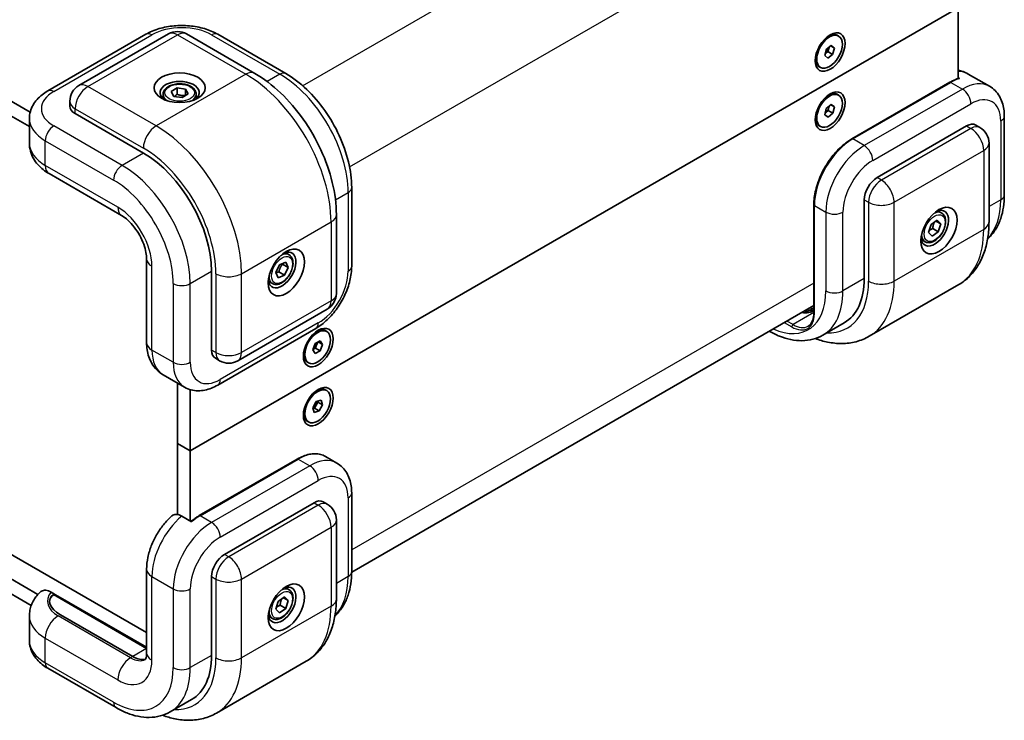
# Model space of a CAD drawing. Units: millimetres. Extents: x 43 to 4766, y 24 to 867.
# Drawn here: x 391 to 555, y 312 to 428 of the extents above; entities that cross this region are included whole.
import ezdxf

# ---------------------------------------------------------------- set-up
doc = ezdxf.new("R2010")
doc.units = ezdxf.units.MM
doc.header["$LTSCALE"] = 3
doc.layers.add('Visible (ISO)', color=7, linetype='Continuous', lineweight=35)
doc.layers.add('Visible Narrow (ISO)', color=7, linetype='Continuous', lineweight=25)

msp = doc.modelspace()

# ---------------------------------------------------------------- linework, layer by layer
at = {"layer": 'Visible (ISO)'}
for p, q in [((393.2046, 412.7678), (261.2051, 488.9778)), ((261.0806, 486.6002), (393.0785, 410.3912)), ((419.7561, 356.6135), (547.0354, 430.0982)), ((547.0354, 430.0982), (419.7561, 356.6135)), ((547.0354, 430.0982), (547.0354, 418.3571)), ((396.1287, 416.3168), (412.3922, 425.7065)), ((401.2856, 417.1828), (416.1348, 425.756)), ((419.1348, 425.756), (430.4485, 419.2241)), ((424.2917, 425.7065), (435.6054, 419.1745)), ((527.2232, 425.405), (526.9686, 425.5519)), ((524.9167, 422.194), (525.2094, 423.2431)), ((525.4591, 422.8197), (525.0558, 422.5133)), ((525.2094, 423.2431), (526.0159, 423.856)), ((525.6054, 423.3443), (525.4591, 422.8197)), ((526.2369, 422.3707), (525.4591, 422.8197)), ((525.6762, 423.5978), (525.6054, 423.3443)), ((526.5296, 423.4198), (525.9115, 423.7767)), ((526.0159, 423.856), (526.5296, 423.4198)), ((526.5296, 423.4198), (526.2369, 422.3707)), ((412.5135, 326.5022), (247.2221, 421.9332)), ((525.4304, 421.7577), (524.9167, 422.194)), ((525.0558, 422.5133), (524.9923, 422.465)), ((526.2369, 422.3707), (525.4304, 421.7577)), ((524.2232, 420.2088), (523.9686, 420.3558)), ((547.0354, 418.4835), (547.2475, 418.361)), ((548.7069, 419.113), (552.2425, 417.0718)), ((416.5794, 416.1945), (417.5552, 416.8086)), ((417.5552, 416.8086), (418.9642, 416.6277)), ((417.5552, 415.7471), (417.5552, 416.8086)), ((418.9642, 416.6277), (419.3973, 415.8327)), ((418.9642, 415.5662), (418.9642, 416.6277)), ((545.6833, 417.7431), (529.4198, 408.3534)), ((399.7856, 414.5848), (399.7856, 413.7683)), ((415.2384, 415.7687), (415.2384, 415.0136)), ((417.0125, 415.3996), (416.5794, 416.1945)), ((418.4215, 415.2187), (417.0125, 415.3996)), ((419.3973, 415.8327), (418.4215, 415.2187)), ((420.7384, 415.7687), (420.7384, 415.0136)), ((527.2232, 415.607), (526.9686, 415.754)), ((524.9243, 412.3526), (525.1774, 413.3951)), ((525.4911, 413.0718), (525.0916, 412.7436)), ((525.1774, 413.3951), (525.9763, 414.0514)), ((525.6176, 413.593), (525.4911, 413.0718)), ((526.2689, 412.6227), (525.4911, 413.0718)), ((525.6673, 413.7976), (525.6176, 413.593)), ((526.522, 413.6652), (525.9254, 414.0096)), ((525.9763, 414.0514), (526.522, 413.6652)), ((526.522, 413.6652), (526.2689, 412.6227)), ((393.0785, 411.727), (393.0785, 407.6445)), ((411.978, 406.0115), (400.6643, 412.5435)), ((525.47, 411.9664), (524.9243, 412.3526)), ((525.0916, 412.7436), (525.0012, 412.6693)), ((526.2689, 412.6227), (525.47, 411.9664)), ((554.6922, 412.1353), (554.6922, 399.0713)), ((394.4895, 332.8259), (261.0806, 409.8495)), ((524.2232, 410.4108), (523.9686, 410.5578)), ((533.6003, 401.9291), (548.4496, 410.5023)), ((549.9496, 410.6509), (550.6567, 410.2426)), ((261.2051, 407.3282), (393.3916, 331.0102)), ((552.1567, 407.6445), (552.1567, 394.5806)), ((396.3358, 402.597), (408.3566, 395.6568)), ((446.5049, 400.2961), (446.5049, 387.2321)), ((523.118, 397.4383), (523.118, 379.4754)), ((531.479, 385.1909), (531.479, 398.2548)), ((443.9693, 395.8053), (443.9693, 382.7414)), ((544.3091, 396.064), (543.6552, 396.4415)), ((542.1304, 392.8603), (542.5535, 394.1771)), ((542.5535, 394.1771), (543.5694, 394.8767)), ((542.8198, 393.4736), (543.739, 392.9429)), ((544.1622, 394.2596), (543.3523, 394.7272)), ((543.5694, 394.8767), (544.1622, 394.2596)), ((544.1622, 394.2596), (543.739, 392.9429)), ((542.7231, 392.2432), (542.1304, 392.8603)), ((543.739, 392.9429), (542.7231, 392.2432)), ((541.5591, 391.3009), (540.9052, 391.6784)), ((436.1218, 389.1238), (435.4679, 389.5013)), ((412.5135, 388.4569), (412.5135, 374.5764)), ((433.9463, 386.1824), (434.5631, 387.4774)), ((434.5631, 387.4774), (435.5757, 387.9148)), ((435.9716, 387.0571), (435.0523, 387.5879)), ((435.9716, 387.0571), (435.3548, 385.7621)), ((435.5757, 387.9148), (435.9716, 387.0571)), ((423.2917, 373.3517), (423.2917, 386.4156)), ((434.3422, 385.3247), (433.9463, 386.1824)), ((435.3548, 385.7621), (434.3422, 385.3247)), ((434.4356, 386.2928), (435.3548, 385.7621)), ((433.3718, 384.3607), (432.7179, 384.7382)), ((547.1359, 384.2003), (532.2866, 375.6271)), ((446.5044, 336.493), (523.118, 380.7259)), ((523.118, 380.3422), (522.6588, 380.077)), ((427.6201, 371.5701), (442.4693, 380.1433)), ((522.156, 379.5508), (521.7915, 379.7613)), ((522.4597, 379.9878), (522.6588, 379.8729)), ((522.6588, 380.077), (522.6588, 379.6713)), ((522.6588, 380.077), (523.0548, 379.8484)), ((528.1653, 377.8664), (524.6298, 375.8252)), ((424.2917, 367.5371), (440.5551, 376.9269)), ((442.3703, 376.4152), (442.1158, 376.5621)), ((440.0539, 373.3569), (440.4705, 374.4083)), ((440.4705, 374.4083), (441.2869, 374.8685)), ((440.7007, 374.2007), (440.4924, 373.675)), ((440.8728, 374.635), (440.7007, 374.2007)), ((441.6868, 374.2773), (440.9711, 374.6905)), ((441.6868, 374.2773), (441.2702, 373.2259)), ((441.2869, 374.8685), (441.6868, 374.2773)), ((440.4537, 372.7657), (440.0539, 373.3569)), ((440.4924, 373.675), (440.0901, 373.4482)), ((441.2702, 373.2259), (440.4537, 372.7657)), ((441.2702, 373.2259), (440.4924, 373.675)), ((423.913, 371.9783), (424.6201, 371.5701)), ((439.3703, 371.219), (439.1158, 371.366)), ((415.2561, 369.2317), (418.7917, 367.1904)), ((417.6348, 367.8584), (417.6348, 357.8382)), ((419.7561, 356.6135), (419.7561, 366.7793)), ((442.3703, 366.6172), (442.1158, 366.7642)), ((440.0771, 363.7843), (440.6411, 364.7917)), ((440.6038, 364.1993), (440.3218, 363.6957)), ((440.8858, 364.703), (440.6038, 364.1993)), ((440.6411, 364.7917), (441.4344, 365.0265)), ((440.8419, 364.8511), (440.8858, 364.703)), ((441.6636, 364.2539), (440.8858, 364.703)), ((441.6636, 364.2539), (441.0996, 363.2466)), ((441.4344, 365.0265), (441.6636, 364.2539)), ((440.3063, 363.0118), (440.0771, 363.7843)), ((440.3218, 363.6957), (440.121, 363.6362)), ((441.0996, 363.2466), (440.3063, 363.0118)), ((441.0996, 363.2466), (440.3218, 363.6957)), ((439.3703, 361.421), (439.1158, 361.568)), ((417.6348, 357.8382), (419.7561, 356.6135)), ((417.6348, 357.8382), (417.6348, 346.0798)), ((419.7561, 356.6135), (417.6348, 357.8382)), ((419.7561, 344.9988), (419.7561, 356.6135)), ((437.4959, 355.2811), (421.2325, 345.8914)), ((442.1459, 355.712), (444.0551, 354.6098)), ((446.5049, 349.6733), (446.5049, 336.6093)), ((425.413, 339.4671), (440.2622, 348.0403)), ((441.7622, 348.1889), (442.4693, 347.7806)), ((419.9683, 344.8763), (418.3419, 345.8153)), ((443.9693, 345.1825), (443.9693, 332.1186)), ((412.5135, 337.0176), (412.5135, 323.1371)), ((423.2917, 322.7289), (423.2917, 335.7928)), ((396.6643, 333.2033), (397.2206, 332.8821)), ((436.1218, 333.602), (435.4679, 333.9796)), ((397.2206, 332.8821), (397.2501, 332.8309)), ((397.4327, 332.7654), (412.5135, 324.0585)), ((433.9467, 330.3628), (434.3398, 331.6774)), ((434.3398, 331.6774), (435.352, 332.4125)), ((435.9712, 331.8331), (435.1818, 332.2889)), ((435.352, 332.4125), (435.9712, 331.8331)), ((435.9712, 331.8331), (435.5781, 330.5186)), ((434.5659, 329.7834), (433.9467, 330.3628)), ((435.5781, 330.5186), (434.5659, 329.7834)), ((434.6589, 331.0493), (435.5781, 330.5186)), ((393.0785, 329.2609), (393.0785, 325.1784)), ((410.2102, 322.5248), (398.2457, 329.4325)), ((410.2102, 322.5248), (398.2457, 329.4325)), ((433.3718, 328.8389), (432.7179, 329.2164)), ((424.0993, 313.1651), (438.9485, 321.7383)), ((396.1287, 320.5886), (407.4424, 314.0566)), ((416.4424, 313.3632), (419.978, 315.4045))]:
    msp.add_line(p, q, dxfattribs=at)
for centre, start, end in [((417.6348, 423.158), 60, 120), ((402.7856, 414.5848), 120, 180), ((549.1567, 407.6445), 0, 60), ((440.9693, 382.7414), 300, 0), ((426.1201, 374.1682), 240, 300), ((440.9693, 345.1825), 0, 60)]:
    msp.add_arc(centre, 3, start, end, dxfattribs=at)
for centre, major_axis in [((525.8222, 422.7497), (-1.75, -3.0311)), ((525.7232, 422.8069), (1.5, 2.5981)), ((417.9884, 416.8301), (-4.25, 0)), ((525.8222, 412.9518), (1.75, 3.0311)), ((525.7232, 413.0089), (1.5, 2.5981)), ((543.8534, 393.1517), (2.125, 3.6806)), ((435.666, 386.2115), (-2.125, -3.6806)), ((440.9693, 373.7599), (-1.75, -3.0311)), ((440.8703, 373.8171), (1.5, 2.5981)), ((440.9693, 363.962), (1.75, 3.0311)), ((440.8703, 364.0191), (1.5, 2.5981)), ((435.666, 330.6897), (2.125, 3.6806))]:
    msp.add_ellipse(centre, major_axis=major_axis, ratio=0.57735027, dxfattribs=at)
for centre, major_axis, ratio, start_param, end_param in [((525.4686, 422.9538), (1.5, 2.5981), 0.57735027, 0, 0.70519354), ((524.9453, 423.256), (0.5, 0.866), 0.57735027, 4.0838817, 5.13107925), ((524.9453, 423.256), (0.5, 0.866), 0.57735027, 5.13107925, 5.39335129), ((525.4686, 422.9538), (-1.5, -2.5981), 0.57735027, 5.57799177, 6.28318531), ((524.9453, 423.256), (0.5, 0.866), 0.57735027, 3.99511997, 4.0838817), ((417.9884, 416.0136), (-3.25, 0), 0.57735027, 2.50018849, 6.92458947), ((525.4686, 413.1559), (1.5, 2.5981), 0.57735027, 0, 0.70519354), ((402.7856, 413.7683), (-3, 0), 0.57735027, 0, 0.78539816), ((524.9453, 413.458), (0.5, 0.866), 0.57735027, 4.13540142, 5.18259897), ((524.9453, 413.458), (0.5, 0.866), 0.57735027, 5.18259897, 5.39752668), ((525.4686, 413.1559), (-1.5, -2.5981), 0.57735027, 5.57799177, 6.28318531), ((524.9453, 413.458), (0.5, 0.866), 0.57735027, 4.00896896, 4.13540142), ((548.4496, 408.0528), (1.5, 2.5981), 0.57735027, 0, 0.78539816), ((411.978, 392.9476), (-8, 13.8564), 0.57735027, 3.92699082, 5.49778714), ((533.6003, 399.4796), (-1.5, -2.5981), 0.57735027, 3.92699082, 5.49778714), ((543.1463, 393.56), (1.625, 2.8146), 0.57735027, 2.50018849, 6.92458947), ((434.9589, 386.6198), (1.625, 2.8146), 0.57735027, 2.50018849, 6.92458947), ((520.1653, 391.7229), (8, -13.8564), 0.57735027, 0, 0.78539816), ((520.4753, 381.3863), (3.0895, -0.1139), 0.5689736, 5.1733192, 5.4497903), ((514.4794, 403.7986), (14.8933, -64.7353), 0.02822861, 1.17985766, 1.18388279), ((520.5922, 380.9495), (-4.1466, 4.1549), 0.12498897, 4.33752928, 4.36163696), ((440.6158, 373.9641), (1.5, 2.5981), 0.57735027, 0, 0.70519354), ((440.0925, 374.2662), (0.5, 0.866), 0.57735027, 3.9235801, 4.96233265), ((440.0925, 374.2662), (0.5, 0.866), 0.57735027, 4.96233265, 5.39894004), ((425.413, 374.5764), (-1.5, -2.5981), 0.57735027, 5.49778714, 6.28318531), ((440.6158, 373.9641), (-1.5, -2.5981), 0.57735027, 5.57799177, 6.28318531), ((440.6158, 364.1661), (1.5, 2.5981), 0.57735027, 0, 0.70519354), ((440.0925, 364.4682), (0.5, 0.866), 0.57735027, 3.95571582, 4.7351708), ((440.0925, 364.4682), (0.5, 0.866), 0.57735027, 4.7351708, 5.45165838), ((440.6158, 364.1661), (-1.5, -2.5981), 0.57735027, 5.57799177, 6.28318531), ((440.2622, 345.5908), (1.5, 2.5981), 0.57735027, 0, 0.78539816), ((425.413, 337.0176), (-1.5, -2.5981), 0.57735027, 3.92699082, 5.49778714), ((434.9589, 331.098), (1.625, 2.8146), 0.57735027, 2.50018849, 6.92458947), ((400.7206, 330.8613), (4.246, -1.1377), 0.51763809, 2.72110835, 4.23473067), ((400.7206, 330.8613), (-4.246, 1.1377), 0.51763809, 5.805527, 7.37632332), ((397.4327, 332.188), (-0.3536, 0.6124), 0.57735027, 5.49778714, 5.87166846), ((410.2102, 326.6073), (2.5, -4.3301), 0.57735027, 5.49778714, 6.14754918), ((410.2102, 326.6073), (2.5, -4.3301), 0.57735027, 5.49778714, 6.14754918), ((411.978, 329.2609), (8, -13.8564), 0.57735027, 0, 0.78539816)]:
    msp.add_ellipse(centre, major_axis=major_axis, ratio=ratio, start_param=start_param, end_param=end_param, dxfattribs=at)
for points, knots in [([(412.3922, 425.7065), (413.0676, 426.0965), (413.8119, 426.4047), (415.3872, 426.8681), (416.2183, 427.0227), (417.9112, 427.1775), (418.7727, 427.1775), (420.4655, 427.0227), (421.2967, 426.8681), (422.8719, 426.4047), (423.6163, 426.0965), (424.2917, 425.7065)], [3.14159265, 3.14159265, 3.14159265, 3.14159265, 3.45575192, 3.45575192, 3.76991118, 3.76991118, 4.08407045, 4.08407045, 4.39822972, 4.39822972, 4.71238898, 4.71238898, 4.71238898, 4.71238898]), ([(548.7069, 419.113), (548.4342, 419.2705), (548.1464, 419.4019), (547.5834, 419.5985), (547.3094, 419.6688), (547.0354, 419.7165)], [2.35619449, 2.35619449, 2.35619449, 2.35619449, 2.465302015, 2.465302015, 2.564704172, 2.564704172, 2.564704172, 2.564704172]), ([(443.9693, 395.8053), (443.9693, 397.531), (443.7353, 399.3287), (442.8583, 402.9515), (442.2146, 404.7761), (440.5803, 408.3173), (439.5896, 410.0331), (437.3401, 413.219), (436.0818, 414.6888), (433.3828, 417.2597), (431.943, 418.3613), (430.4485, 419.2241)], [1.57079633, 1.57079633, 1.57079633, 1.57079633, 1.88495559, 1.88495559, 2.19911486, 2.19911486, 2.51327412, 2.51327412, 2.82743339, 2.82743339, 3.14159265, 3.14159265, 3.14159265, 3.14159265]), ([(446.5049, 400.2961), (446.5049, 401.6745), (446.3175, 403.119), (445.6109, 406.0384), (445.091, 407.5128), (443.7693, 410.3765), (442.9675, 411.7652), (441.1484, 414.3417), (440.1314, 415.5292), (437.9565, 417.6008), (436.7991, 418.4853), (435.6054, 419.1745)], [4.71238898, 4.71238898, 4.71238898, 4.71238898, 5.02654825, 5.02654825, 5.34070751, 5.34070751, 5.65486678, 5.65486678, 5.96902604, 5.96902604, 6.28318531, 6.28318531, 6.28318531, 6.28318531]), ([(547.1201, 418.3842), (547.0251, 418.3546), (546.9299, 418.3222), (546.7389, 418.2522), (546.6432, 418.2145), (546.4515, 418.134), (546.3555, 418.0911), (546.1634, 418.0003), (546.0674, 417.9524), (545.8752, 417.8515), (545.7792, 417.7985), (545.6833, 417.7431)], [2.915966848, 2.915966848, 2.915966848, 2.915966848, 2.961092009, 2.961092009, 3.00621717, 3.00621717, 3.051342331, 3.051342331, 3.096467492, 3.096467492, 3.141592654, 3.141592654, 3.141592654, 3.141592654]), ([(547.1202, 418.384), (547.1349, 418.3884), (547.1514, 418.3901), (547.191, 418.3865), (547.2215, 418.376), (547.2475, 418.361)], [0.1619340124, 0.1619340124, 0.1619340124, 0.1619340124, 0.1691558737, 0.1691558737, 0.1801714031, 0.1801714031, 0.1801714031, 0.1801714031]), ([(393.0785, 411.727), (393.0785, 412.12), (393.1328, 412.5126), (393.339, 413.2641), (393.4902, 413.6228), (393.8661, 414.2908), (394.0905, 414.6003), (394.5933, 415.17), (394.8717, 415.4304), (395.4705, 415.9063), (395.791, 416.1218), (396.1287, 416.3168)], [2.35619449, 2.35619449, 2.35619449, 2.35619449, 2.513274123, 2.513274123, 2.670353756, 2.670353756, 2.827433388, 2.827433388, 2.984513021, 2.984513021, 3.141592654, 3.141592654, 3.141592654, 3.141592654]), ([(415.2384, 415.7687), (415.2384, 415.94), (415.2788, 416.1107), (415.434, 416.4398), (415.554, 416.5962), (415.8703, 416.8905), (416.075, 417.0239), (416.5435, 417.2459), (416.8092, 417.3328), (417.3685, 417.4502), (417.6618, 417.481), (418.2483, 417.4852), (418.5413, 417.4589), (419.1014, 417.3509), (419.3683, 417.2692), (419.8516, 417.0535), (420.0676, 416.9193), (420.4183, 416.6063), (420.5555, 416.4278), (420.7043, 416.0835), (420.7384, 415.9263), (420.7384, 415.7687)], [2.39917705, 2.39917705, 2.39917705, 2.39917705, 2.66497142, 2.66497142, 2.95459592, 2.95459592, 3.28269084, 3.28269084, 3.62140171, 3.62140171, 3.95753489, 3.95753489, 4.2920943, 4.2920943, 4.62800974, 4.62800974, 4.966662, 4.966662, 5.29626164, 5.29626164, 5.5407697, 5.5407697, 5.5407697, 5.5407697]), ([(552.2425, 417.0718), (552.5828, 416.8753), (552.8956, 416.6319), (553.4434, 416.0776), (553.6784, 415.7673), (554.0689, 415.1078), (554.2248, 414.7587), (554.4668, 414.0384), (554.5531, 413.6671), (554.6658, 412.9106), (554.6922, 412.5252), (554.6922, 412.1353)], [3.926990817, 3.926990817, 3.926990817, 3.926990817, 4.08407045, 4.08407045, 4.241150082, 4.241150082, 4.398229715, 4.398229715, 4.555309348, 4.555309348, 4.71238898, 4.71238898, 4.71238898, 4.71238898]), ([(529.4198, 408.3534), (528.752, 407.9679), (528.0898, 407.4637), (526.834, 406.2675), (526.2406, 405.5755), (525.177, 404.0691), (524.7069, 403.2549), (523.9341, 401.5805), (523.6315, 400.7207), (523.2235, 399.035), (523.118, 398.2094), (523.118, 397.4383)], [3.14159265, 3.14159265, 3.14159265, 3.14159265, 3.45575192, 3.45575192, 3.76991118, 3.76991118, 4.08407045, 4.08407045, 4.39822972, 4.39822972, 4.71238898, 4.71238898, 4.71238898, 4.71238898]), ([(393.0785, 407.6445), (393.0785, 407.1911), (393.1415, 406.7382), (393.377, 405.8797), (393.5486, 405.4743), (393.9668, 404.7312), (394.213, 404.3928), (394.7532, 403.7807), (395.0473, 403.5065), (395.6686, 403.0128), (395.9959, 402.7932), (396.3358, 402.597)], [3.926990817, 3.926990817, 3.926990817, 3.926990817, 4.08407045, 4.08407045, 4.241150082, 4.241150082, 4.398229715, 4.398229715, 4.555309348, 4.555309348, 4.71238898, 4.71238898, 4.71238898, 4.71238898]), ([(551.9288, 391.7563), (552.03, 391.8473), (552.1284, 391.9413), (552.6504, 392.4695), (553.0213, 392.9573), (553.6471, 394.0142), (553.9025, 394.5832), (554.3046, 395.7802), (554.4516, 396.4084), (554.6454, 397.7093), (554.6922, 398.3821), (554.6922, 399.0713)], [0.907196738, 0.907196738, 0.907196738, 0.907196738, 0.942477796, 0.942477796, 1.099557429, 1.099557429, 1.256637061, 1.256637061, 1.413716694, 1.413716694, 1.570796327, 1.570796327, 1.570796327, 1.570796327]), ([(412.5135, 388.4569), (412.5135, 388.7673), (412.4806, 389.1327), (412.3278, 389.9524), (412.2028, 390.4106), (411.8549, 391.3676), (411.6278, 391.8673), (411.0912, 392.8399), (410.7801, 393.3121), (410.1184, 394.1631), (409.7681, 394.5428), (409.089, 395.1646), (408.76, 395.4114), (408.427, 395.6155), (408.3915, 395.6366), (408.3566, 395.6568)], [4.71238898, 4.71238898, 4.71238898, 4.71238898, 4.94914167, 4.94914167, 5.20069231, 5.20069231, 5.46419708, 5.46419708, 5.73273114, 5.73273114, 5.99814254, 5.99814254, 6.2524614, 6.2524614, 6.28318531, 6.28318531, 6.28318531, 6.28318531]), ([(544.3091, 396.064), (544.4575, 395.9783), (544.5851, 395.858), (544.7926, 395.559), (544.868, 395.3769), (544.9647, 394.9558), (544.9779, 394.7118), (544.9359, 394.1951), (544.8783, 393.9215), (544.7003, 393.3785), (544.5803, 393.1091), (544.2907, 392.5991), (544.1214, 392.3585), (543.7479, 391.9274), (543.5436, 391.7371), (543.1152, 391.4265), (542.891, 391.3064), (542.4445, 391.1592), (542.2214, 391.1297), (541.8488, 391.173), (541.6957, 391.2221), (541.5591, 391.3009)], [0.88151215, 0.88151215, 0.88151215, 0.88151215, 1.14730652, 1.14730652, 1.43693103, 1.43693103, 1.76502594, 1.76502594, 2.10373681, 2.10373681, 2.43987, 2.43987, 2.7744294, 2.7744294, 3.11034485, 3.11034485, 3.4489971, 3.4489971, 3.77859674, 3.77859674, 4.02310481, 4.02310481, 4.02310481, 4.02310481]), ([(547.1359, 384.2003), (547.8165, 384.5933), (548.4425, 385.0798), (549.5471, 386.1975), (550.0258, 386.8278), (550.83, 388.1861), (551.1563, 388.914), (551.668, 390.4371), (551.8538, 391.2325), (552.0981, 392.8728), (552.1567, 393.7178), (552.1567, 394.5806)], [3.926990817, 3.926990817, 3.926990817, 3.926990817, 4.08407045, 4.08407045, 4.241150082, 4.241150082, 4.398229715, 4.398229715, 4.555309348, 4.555309348, 4.71238898, 4.71238898, 4.71238898, 4.71238898]), ([(436.1218, 389.1238), (436.2702, 389.0381), (436.3978, 388.9178), (436.6052, 388.6188), (436.6806, 388.4367), (436.7774, 388.0156), (436.7906, 387.7716), (436.7486, 387.2549), (436.691, 386.9813), (436.5129, 386.4383), (436.3929, 386.1689), (436.1034, 385.6589), (435.9341, 385.4183), (435.5606, 384.9872), (435.3563, 384.7969), (434.9279, 384.4862), (434.7037, 384.3662), (434.2572, 384.219), (434.0341, 384.1895), (433.6615, 384.2328), (433.5083, 384.2818), (433.3718, 384.3607)], [0.66013017, 0.66013017, 0.66013017, 0.66013017, 0.92592454, 0.92592454, 1.21554905, 1.21554905, 1.54364396, 1.54364396, 1.88235483, 1.88235483, 2.21848802, 2.21848802, 2.55304742, 2.55304742, 2.88896287, 2.88896287, 3.22761512, 3.22761512, 3.55721476, 3.55721476, 3.80172282, 3.80172282, 3.80172282, 3.80172282]), ([(446.5049, 387.2321), (446.5049, 386.4522), (446.3996, 385.6535), (446.0133, 384.0576), (445.7317, 383.2605), (445.0193, 381.717), (444.5885, 380.971), (443.6081, 379.5823), (443.0586, 378.9398), (441.8696, 377.8073), (441.2305, 377.3168), (440.5551, 376.9269)], [1.57079633, 1.57079633, 1.57079633, 1.57079633, 1.88495559, 1.88495559, 2.19911486, 2.19911486, 2.51327412, 2.51327412, 2.82743339, 2.82743339, 3.14159265, 3.14159265, 3.14159265, 3.14159265]), ([(523.0548, 379.8484), (522.8785, 379.7466), (522.6557, 379.6585), (522.1692, 379.5423), (521.9054, 379.5143), (521.4763, 379.5154), (521.2872, 379.5315), (521.1027, 379.5626)], [0, 0, 0, 0, 0.074796414, 0.074796414, 0.149592827, 0.149592827, 0.204776548, 0.204776548, 0.204776548, 0.204776548]), ([(522.1703, 377.309), (522.2855, 377.3755), (522.3918, 377.4576), (522.586, 377.6542), (522.6739, 377.7687), (522.8288, 378.0303), (522.8957, 378.1774), (523.0047, 378.5018), (523.0468, 378.6791), (523.1035, 379.0594), (523.118, 379.2624), (523.118, 379.4754)], [0.785398163, 0.785398163, 0.785398163, 0.785398163, 0.942477796, 0.942477796, 1.099557429, 1.099557429, 1.256637061, 1.256637061, 1.413716694, 1.413716694, 1.570796327, 1.570796327, 1.570796327, 1.570796327]), ([(524.6298, 375.8252), (524.1062, 375.5229), (523.5413, 375.2929), (522.3681, 374.986), (521.7602, 374.9087), (520.5319, 374.8952), (519.9114, 374.9585), (518.6737, 375.2087), (518.0562, 375.3955), (516.8672, 375.8645), (516.2949, 376.1408), (515.7307, 376.4608)], [5.497787144, 5.497787144, 5.497787144, 5.497787144, 5.654866776, 5.654866776, 5.811946409, 5.811946409, 5.969026042, 5.969026042, 6.126105675, 6.126105675, 6.27433716, 6.27433716, 6.27433716, 6.27433716]), ([(532.2866, 375.6271), (531.6059, 375.2341), (530.8716, 374.9352), (529.3514, 374.5375), (528.5662, 374.4381), (526.9877, 374.4207), (526.1942, 374.5022), (524.7145, 374.8013), (524.0267, 375.0013), (523.3465, 375.2543)], [2.35619449, 2.35619449, 2.35619449, 2.35619449, 2.513274123, 2.513274123, 2.670353756, 2.670353756, 2.827433388, 2.827433388, 2.965522228, 2.965522228, 2.965522228, 2.965522228]), ([(412.5135, 374.5764), (412.5135, 374.1839), (412.54, 373.7906), (412.6569, 373.0058), (412.7474, 372.614), (413.0074, 371.8401), (413.1773, 371.4577), (413.6117, 370.7239), (413.877, 370.3726), (414.5028, 369.7394), (414.8634, 369.4584), (415.2561, 369.2317)], [1.570796327, 1.570796327, 1.570796327, 1.570796327, 1.727875959, 1.727875959, 1.884955592, 1.884955592, 2.042035225, 2.042035225, 2.199114858, 2.199114858, 2.35619449, 2.35619449, 2.35619449, 2.35619449]), ([(424.2917, 367.5371), (423.954, 367.3422), (423.607, 367.1724), (422.8955, 366.8917), (422.5308, 366.7808), (421.7861, 366.6302), (421.4057, 366.5907), (420.6393, 366.5991), (420.2531, 366.6475), (419.4992, 366.8447), (419.132, 366.994), (418.7917, 367.1904)], [3.141592654, 3.141592654, 3.141592654, 3.141592654, 3.298672286, 3.298672286, 3.455751919, 3.455751919, 3.612831552, 3.612831552, 3.769911184, 3.769911184, 3.926990817, 3.926990817, 3.926990817, 3.926990817]), ([(442.1459, 355.712), (441.8946, 355.8571), (441.6235, 355.9679), (441.0521, 356.1173), (440.752, 356.1561), (440.1323, 356.163), (439.8127, 356.131), (439.1623, 355.9995), (438.8313, 355.9), (438.1651, 355.6372), (437.8298, 355.4739), (437.4959, 355.2811)], [2.35619449, 2.35619449, 2.35619449, 2.35619449, 2.513274123, 2.513274123, 2.670353756, 2.670353756, 2.827433388, 2.827433388, 2.984513021, 2.984513021, 3.141592654, 3.141592654, 3.141592654, 3.141592654]), ([(444.0551, 354.6098), (444.3955, 354.4133), (444.7083, 354.1699), (445.256, 353.6156), (445.4911, 353.3053), (445.8816, 352.6458), (446.0375, 352.2967), (446.2795, 351.5764), (446.3658, 351.2051), (446.4785, 350.4486), (446.5049, 350.0632), (446.5049, 349.6733)], [3.926990817, 3.926990817, 3.926990817, 3.926990817, 4.08407045, 4.08407045, 4.241150082, 4.241150082, 4.398229715, 4.398229715, 4.555309348, 4.555309348, 4.71238898, 4.71238898, 4.71238898, 4.71238898]), ([(418.3419, 345.8153), (418.0829, 345.9648), (417.7783, 346.0696), (417.2976, 346.1142), (417.0374, 346.06), (416.8016, 345.9195), (416.7508, 345.8813), (416.7023, 345.8373)], [0, 0, 0, 0, 0.109873198, 0.109873198, 0.221177723, 0.221177723, 0.252460694, 0.252460694, 0.252460694, 0.252460694]), ([(416.701, 345.8392), (416.2038, 345.402), (415.7424, 344.9159), (414.8963, 343.8695), (414.5118, 343.3091), (413.8317, 342.1365), (413.536, 341.5244), (413.0472, 340.2701), (412.8541, 339.628), (412.5874, 338.3303), (412.5135, 337.6748), (412.5135, 337.0176)], [3.39750078, 3.39750078, 3.39750078, 3.39750078, 3.66047842, 3.66047842, 3.92345606, 3.92345606, 4.1864337, 4.1864337, 4.44941134, 4.44941134, 4.71238898, 4.71238898, 4.71238898, 4.71238898]), ([(421.2325, 345.8914), (421.136, 345.8357), (421.0397, 345.7776), (420.8475, 345.6565), (420.7515, 345.5936), (420.5603, 345.4631), (420.4649, 345.3955), (420.275, 345.2558), (420.1804, 345.1837), (420.0136, 345.0521), (419.9413, 344.9934), (419.8692, 344.9335)], [3.141592654, 3.141592654, 3.141592654, 3.141592654, 3.18696447, 3.18696447, 3.232336286, 3.232336286, 3.277708101, 3.277708101, 3.323079917, 3.323079917, 3.358092465, 3.358092465, 3.358092465, 3.358092465]), ([(443.7415, 329.2943), (443.8426, 329.3853), (443.9411, 329.4793), (444.463, 330.0075), (444.8339, 330.4953), (445.4598, 331.5522), (445.7151, 332.1213), (446.1173, 333.3183), (446.2643, 333.9464), (446.4581, 335.2473), (446.5049, 335.9201), (446.5049, 336.6093)], [5.619585718, 5.619585718, 5.619585718, 5.619585718, 5.654866776, 5.654866776, 5.811946409, 5.811946409, 5.969026042, 5.969026042, 6.126105675, 6.126105675, 6.283185307, 6.283185307, 6.283185307, 6.283185307]), ([(393.0785, 329.2609), (393.0785, 329.5758), (393.1086, 329.8907), (393.2249, 330.5039), (393.311, 330.8021), (393.5294, 331.3707), (393.6615, 331.6411), (393.9606, 332.1497), (394.1275, 332.388), (394.487, 332.8329), (394.6795, 333.0397), (394.8818, 333.232)], [2.35619449, 2.35619449, 2.35619449, 2.35619449, 2.465302015, 2.465302015, 2.574409541, 2.574409541, 2.683517066, 2.683517066, 2.792624591, 2.792624591, 2.901732116, 2.901732116, 2.901732116, 2.901732116]), ([(396.6643, 333.2033), (396.3849, 333.3645), (396.0556, 333.4826), (395.5481, 333.5377), (395.2781, 333.4904), (395.0165, 333.3441), (394.9476, 333.2915), (394.8835, 333.2295)], [-0.453592037, -0.453592037, -0.453592037, -0.453592037, -0.33509012, -0.33509012, -0.221177723, -0.221177723, -0.179324422, -0.179324422, -0.179324422, -0.179324422]), ([(436.1218, 333.602), (436.2702, 333.5163), (436.3978, 333.396), (436.6052, 333.097), (436.6806, 332.9149), (436.7774, 332.4938), (436.7906, 332.2498), (436.7486, 331.7331), (436.691, 331.4596), (436.5129, 330.9165), (436.3929, 330.6471), (436.1034, 330.1371), (435.9341, 329.8965), (435.5606, 329.4654), (435.3563, 329.2751), (434.9279, 328.9645), (434.7037, 328.8444), (434.2572, 328.6973), (434.0341, 328.6677), (433.6615, 328.711), (433.5083, 328.7601), (433.3718, 328.8389)], [0.91366117, 0.91366117, 0.91366117, 0.91366117, 1.17945554, 1.17945554, 1.46908005, 1.46908005, 1.79717496, 1.79717496, 2.13588583, 2.13588583, 2.47201902, 2.47201902, 2.80657842, 2.80657842, 3.14249386, 3.14249386, 3.48114612, 3.48114612, 3.81074576, 3.81074576, 4.05525382, 4.05525382, 4.05525382, 4.05525382]), ([(397.2501, 332.8309), (397.2438, 332.8317), (397.2375, 332.8323), (397.2038, 332.8345), (397.1771, 332.8326), (397.1276, 332.8207), (397.1048, 332.8106), (397.0849, 332.7971)], [-0.1167275043, -0.1167275043, -0.1167275043, -0.1167275043, -0.1146360716, -0.1146360716, -0.105401108, -0.105401108, -0.0961661445, -0.0961661445, -0.0961661445, -0.0961661445]), ([(438.9485, 321.7383), (439.6292, 322.1313), (440.2552, 322.6178), (441.3597, 323.7355), (441.8384, 324.3658), (442.6427, 325.7241), (442.9689, 326.452), (443.4806, 327.9751), (443.6664, 328.7705), (443.9108, 330.4108), (443.9693, 331.2558), (443.9693, 332.1186)], [2.35619449, 2.35619449, 2.35619449, 2.35619449, 2.513274123, 2.513274123, 2.670353756, 2.670353756, 2.827433388, 2.827433388, 2.984513021, 2.984513021, 3.141592654, 3.141592654, 3.141592654, 3.141592654]), ([(393.0785, 325.1784), (393.0785, 324.7854), (393.1328, 324.3928), (393.339, 323.6413), (393.4902, 323.2826), (393.8661, 322.6146), (394.0905, 322.3051), (394.5933, 321.7354), (394.8717, 321.475), (395.4705, 320.9991), (395.791, 320.7836), (396.1287, 320.5886)], [3.926990817, 3.926990817, 3.926990817, 3.926990817, 4.08407045, 4.08407045, 4.241150082, 4.241150082, 4.398229715, 4.398229715, 4.555309348, 4.555309348, 4.71238898, 4.71238898, 4.71238898, 4.71238898]), ([(412.2956, 322.0263), (412.2956, 322.0263), (412.3028, 322.0346), (412.3336, 322.0867), (412.3627, 322.1441), (412.423, 322.3237), (412.454, 322.4456), (412.4992, 322.7494), (412.5135, 322.9312), (412.5135, 323.1371)], [5.701286764, 5.701286764, 5.701286764, 5.701286764, 5.811946409, 5.811946409, 5.969026042, 5.969026042, 6.126105675, 6.126105675, 6.283185307, 6.283185307, 6.283185307, 6.283185307]), ([(416.4424, 313.3632), (415.9188, 313.0609), (415.354, 312.8309), (414.1807, 312.524), (413.5728, 312.4467), (412.3446, 312.4332), (411.7241, 312.4965), (410.4864, 312.7467), (409.8689, 312.9335), (408.6454, 313.4161), (408.0393, 313.712), (407.4424, 314.0566)], [0.785398163, 0.785398163, 0.785398163, 0.785398163, 0.942477796, 0.942477796, 1.099557429, 1.099557429, 1.256637061, 1.256637061, 1.413716694, 1.413716694, 1.570796327, 1.570796327, 1.570796327, 1.570796327]), ([(424.0993, 313.1651), (423.4186, 312.7721), (422.6843, 312.4732), (421.164, 312.0756), (420.3788, 311.9761), (418.8004, 311.9588), (418.0069, 312.0402), (416.5272, 312.3393), (415.8393, 312.5393), (415.1591, 312.7923)], [3.926990817, 3.926990817, 3.926990817, 3.926990817, 4.08407045, 4.08407045, 4.241150082, 4.241150082, 4.398229715, 4.398229715, 4.536318555, 4.536318555, 4.536318555, 4.536318555])]:
    msp.add_open_spline(points, degree=3, knots=knots, dxfattribs=at)
for points, weights in [([(417.5552, 415.7471), (417.3239, 415.5209), (417.1232, 415.3854)], [1, 1.06781553433, 1.07617495112]), ([(418.9642, 415.5662), (418.2597, 415.4866), (417.5552, 415.7471)], [1, 1.15470053838, 1]), ([(418.966, 415.5614), (418.9651, 415.5638), (418.9642, 415.5662)], [1.00114626331, 1.00057527086, 1]), ([(542.2287, 393.1664), (542.4658, 393.3305), (542.8198, 393.4736)], [1.07734416689, 1.07803730215, 1]), ([(542.8198, 393.4736), (542.8738, 394.098), (543.1126, 394.5621)], [1, 1.12678951227, 1.0457506538]), ([(434.4356, 386.2928), (434.5966, 387.0254), (435.0523, 387.5879)], [1, 1.15470053838, 1]), ([(435.0523, 387.5879), (435.0252, 387.6282), (435.0004, 387.6664)], [1, 1.01063625453, 1.01980994259]), ([(433.9558, 386.1618), (434.1568, 386.2358), (434.4356, 386.2928)], [1.0737271855, 1.06060970472, 1]), ([(434.6589, 331.0493), (434.6984, 331.6454), (434.904, 332.0872)], [1, 1.12054784722, 1.05322584445]), ([(434.0506, 330.7102), (434.2926, 330.8909), (434.6589, 331.0493)], [1.07715804223, 1.08120627842, 1])]:
    msp.add_rational_spline(points, weights, degree=2, dxfattribs=at)
at = {"layer": 'Visible Narrow (ISO)'}
for p, q in [((438.379, 417.1717), (515.3398, 461.6051)), ((446.1572, 403.6995), (523.118, 448.1329)), ((397.1287, 416.2178), (413.3922, 425.6075)), ((402.7856, 417.0342), (417.6348, 425.6075)), ((417.6348, 425.6075), (428.9485, 419.0755)), ((423.2917, 425.6075), (434.6054, 419.0755)), ((428.9485, 419.0755), (414.0993, 410.5023)), ((434.6054, 419.0755), (432.5051, 417.8629)), ((414.0993, 410.5023), (402.7856, 417.0342)), ((529.5698, 408.3386), (545.8333, 417.7283)), ((547.7425, 416.626), (531.479, 407.2363)), ((545.8333, 417.7283), (547.7425, 416.626)), ((400.6643, 413.36), (411.978, 406.828)), ((400.6643, 412.5435), (400.6643, 413.36)), ((532.8932, 404.7868), (549.1567, 414.1765)), ((554.1064, 411.3188), (554.1064, 398.2548)), ((408.4424, 403.9703), (397.1287, 410.5023)), ((549.1567, 410.094), (534.3074, 401.5208)), ((548.4496, 410.5023), (549.1567, 410.094)), ((395.7145, 408.0528), (407.0282, 401.5208)), ((395.7145, 403.9703), (395.7145, 408.0528)), ((531.479, 407.2363), (529.5698, 408.3386)), ((536.4288, 397.8466), (551.278, 406.4198)), ((551.278, 406.4198), (551.278, 393.3558)), ((411.978, 406.0115), (408.4424, 403.9703)), ((407.7353, 397.0301), (395.7145, 403.9703)), ((534.3074, 401.5208), (533.6003, 401.9291)), ((443.8188, 398.267), (445.9191, 399.4796)), ((445.9191, 399.4796), (445.9191, 386.4156)), ((523.2059, 379.3529), (523.2059, 397.3159)), ((523.2059, 397.3159), (525.115, 396.2136)), ((531.479, 398.2548), (532.1861, 397.8466)), ((532.1861, 397.8466), (532.1861, 384.7826)), ((536.4288, 384.7826), (536.4288, 397.8466)), ((554.1064, 398.2548), (552.1567, 397.1291)), ((525.115, 396.2136), (525.115, 383.1496)), ((527.9435, 383.1496), (527.9435, 396.2136)), ((428.2414, 386.0074), (443.0907, 394.5806)), ((443.0907, 394.5806), (443.0907, 381.5166)), ((551.278, 393.3558), (536.4288, 384.7826)), ((413.3922, 373.3517), (413.3922, 387.2321)), ((419.7561, 384.3744), (423.2917, 386.4156)), ((423.9988, 386.0074), (423.9988, 372.9434)), ((428.2414, 372.9434), (428.2414, 386.0074)), ((416.9277, 384.3744), (416.9277, 371.3104)), ((419.7561, 371.3104), (419.7561, 384.3744)), ((523.118, 384.4461), (446.5049, 340.2135)), ((531.479, 385.1909), (527.9435, 383.1496)), ((443.0907, 381.5166), (428.2414, 372.9434)), ((522.7226, 380.1139), (522.6337, 380.4463)), ((523.118, 379.5471), (519.6703, 377.5566)), ((440.9693, 377.8424), (424.7059, 368.4527)), ((518.2252, 377.9011), (519.4582, 377.1892)), ((519.6703, 377.5566), (518.6495, 378.146)), ((416.9277, 371.3104), (413.3922, 373.3517)), ((423.9988, 372.9434), (423.2917, 373.3517)), ((421.3825, 345.8766), (437.6459, 355.2663)), ((437.6459, 355.2663), (439.5551, 354.164)), ((439.5551, 354.164), (423.2917, 344.7743)), ((424.7059, 342.3248), (440.9693, 351.7145)), ((440.2622, 348.0403), (440.9693, 347.632)), ((445.9191, 348.8568), (445.9191, 335.7928)), ((440.9693, 347.632), (426.1201, 339.0588)), ((423.2917, 344.7743), (421.3825, 345.8766)), ((428.2414, 335.3846), (443.0907, 343.9578)), ((443.0907, 343.9578), (443.0907, 330.8939)), ((426.1201, 339.0588), (425.413, 339.4671)), ((413.3922, 335.7928), (416.9277, 333.7516)), ((413.3922, 321.9124), (413.3922, 335.7928)), ((423.2917, 335.7928), (423.9988, 335.3846)), ((423.9988, 335.3846), (423.9988, 322.3206)), ((428.2414, 322.3206), (428.2414, 335.3846)), ((445.9191, 335.7928), (443.9693, 334.6672)), ((416.9277, 333.7516), (416.9277, 320.6877)), ((419.7561, 320.6877), (419.7561, 333.7516)), ((397.0849, 332.7971), (412.5135, 323.8894)), ((443.0907, 330.8939), (428.2414, 322.3206)), ((409.8566, 322.3206), (397.8358, 329.2609)), ((395.7145, 325.5866), (407.7353, 318.6464)), ((395.7145, 321.5041), (395.7145, 325.5866)), ((412.5135, 323.8546), (410.2102, 322.5248)), ((410.2102, 322.5248), (409.8566, 322.3206)), ((423.2917, 322.7289), (419.7561, 320.6877)), ((407.0282, 314.9722), (395.7145, 321.5041))]:
    msp.add_line(p, q, dxfattribs=at)
for centre, major_axis, start_param, end_param in [((418.3419, 422.7497), (7, 0), 0.78539816, 2.35619449), ((413.3922, 423.9745), (-1, 1.7321), 5.49778714, 6.28318531), ((417.6348, 423.158), (-1.5, 2.5981), 5.49778714, 6.28318531), ((417.6348, 423.158), (1.5, 2.5981), 0, 0.78539816), ((423.2917, 423.9745), (1, 1.7321), 0, 0.78539816), ((544.2069, 411.3188), (4.5, 7.7942), 0, 0.32484417), ((428.9485, 416.626), (1.5, 2.5981), 0, 0.78539816), ((428.9485, 402.7456), (10, -17.3205), 0.78539816, 2.35619449), ((434.6054, 417.4425), (1, 1.7321), 0, 0.78539816), ((434.6054, 406.0115), (8, -13.8564), 0.78539816, 2.35619449), ((545.8333, 410.3798), (4.5, 7.7942), 0.56130507, 0.78539816), ((402.0785, 413.36), (-7, 0), 5.49778714, 7.06858347), ((397.1287, 414.5848), (-1, 1.7321), 5.49778714, 6.28318531), ((402.7856, 414.5848), (-1.5, -2.5981), 3.92699082, 5.49778714), ((402.7856, 414.5848), (-1.5, 2.5981), 5.49778714, 6.28318531), ((545.8333, 417.4833), (-0.15, 0.2598), 5.49778714, 6.28318531), ((547.7425, 409.2775), (4.5, 7.7942), 0, 0.78539816), ((547.7425, 414.993), (-1, 1.7321), 3.92699082, 5.49778714), ((402.7856, 414.5848), (-3, 0), 0, 0.78539816), ((417.9884, 415.7687), (-2.75, 0), 0, 0.78121111), ((417.9884, 415.7687), (2.75, 0), 5.50197419, 6.28318531), ((549.1567, 408.461), (3.5, 6.0622), 5.49778714, 7.06858347), ((402.0785, 411.727), (-9, 0), 0, 0.78539816), ((552.6922, 412.1353), (2, 0), 5.49778714, 6.28318531), ((397.1287, 408.8693), (1, 1.7321), 0.78539816, 2.35619449), ((414.0993, 408.0528), (-1.5, -2.5981), 3.92699082, 5.49778714), ((414.0993, 394.1723), (-10, 17.3205), 3.92699082, 5.49778714), ((549.1567, 407.6445), (1.5, 2.5981), 0, 0.78539816), ((549.1567, 407.6445), (-1.5, 2.5981), 3.92699082, 5.49778714), ((529.5698, 400.9901), (4.5, 7.7942), 0.78539816, 2.35619449), ((529.5698, 408.0936), (-0.15, 0.2598), 5.49778714, 6.28318531), ((402.0785, 407.6445), (-9, 0), 0, 0.78539816), ((411.978, 392.9476), (8.5, -14.7224), 0.78539816, 2.35619449), ((531.479, 399.8878), (-4.5, -7.7942), 3.92699082, 5.49778714), ((531.479, 405.6033), (-1, 1.7321), 3.92699082, 5.49778714), ((549.1567, 407.6445), (3, 0), 5.49778714, 6.28318531), ((532.8932, 399.0713), (3.5, 6.0622), 0.78539816, 2.35619449), ((397.8358, 405.195), (-1.5, -2.5981), 5.49778714, 6.28318531), ((408.4424, 402.3373), (-1, -1.7321), 3.92699082, 5.49778714), ((408.4424, 390.9064), (-8, 13.8564), 3.92699082, 5.49778714), ((407.0282, 390.0899), (7, -12.1244), 0.78539816, 2.35619449), ((444.5049, 400.2961), (2, 0), 5.49778714, 6.28318531), ((534.3074, 399.0713), (-1.5, -2.5981), 3.92699082, 5.49778714), ((534.3074, 399.0713), (1.5, -2.5981), 0.78539816, 2.35619449), ((552.6922, 399.0713), (2, 0), 5.49778714, 6.28318531), ((409.8566, 398.2548), (-1.5, -2.5981), 5.49778714, 6.28318531), ((407.7353, 390.4981), (-4, 6.9282), 3.92699082, 5.49778714), ((523.418, 397.4383), (-0.3, 0), 0, 0.78539816), ((534.3074, 399.0713), (-3, 0), 0.78539816, 2.35619449), ((542.7927, 404.7868), (8, -13.8564), 0.15605951, 0.78539816), ((440.9693, 395.8053), (3, 0), 5.49778714, 6.28318531), ((526.5293, 397.0301), (-2, 0), 0.78539816, 2.35619449), ((542.9341, 393.6824), (1.375, 2.3816), 0, 0.78121111), ((549.1567, 394.5806), (3, 0), 5.49778714, 6.28318531), ((542.9341, 393.6824), (-1.375, -2.3816), 5.50197419, 6.28318531), ((537.1359, 401.5208), (10, -17.3205), 0, 0.78539816), ((434.7468, 386.7422), (1.375, 2.3816), 0, 0.78121111), ((415.5135, 388.4569), (-3, 0), 0, 0.78539816), ((444.5049, 387.2321), (2, 0), 5.49778714, 6.28318531), ((426.1201, 387.2321), (-3, 0), 0.78539816, 2.35619449), ((434.7468, 386.7422), (-1.375, -2.3816), 5.50197419, 6.28318531), ((440.9693, 383.5579), (-3.5, -6.0622), 0.78539816, 2.35619449), ((418.3419, 385.1909), (-2, 0), 0.78539816, 2.35619449), ((520.1653, 391.7229), (8.5, -14.7224), 5.93848413, 7.06858347), ((534.3074, 386.0074), (-3, 0), 0.78539816, 2.35619449), ((522.2866, 392.9476), (10, -17.3205), 0, 0.78539816), ((440.9693, 382.7414), (3, 0), 5.49778714, 6.28318531), ((515.2156, 388.8651), (7, -12.1244), 5.61623896, 7.06858347), ((516.6298, 389.6816), (8, -13.8564), 0, 0.78539816), ((526.5293, 383.9661), (-2, 0), 0.78539816, 2.35619449), ((440.9693, 382.7414), (1.5, -2.5981), 0, 0.78539816), ((519.4582, 381.5166), (2.65, -4.5899), 5.49778714, 7.06858347), ((523.418, 379.4754), (-0.3, 0), 0, 0.78539816), ((439.5551, 378.6589), (1, -1.7321), 0, 0.78539816), ((519.6703, 377.3117), (-0.15, -0.2598), 3.92699082, 5.49778714), ((519.6703, 381.6391), (2.5, -4.3301), 5.49778714, 6.28318531), ((415.5135, 374.5764), (-3, 0), 0, 0.78539816), ((419.7561, 377.0259), (-4.5, -7.7942), 5.49778714, 6.28318531), ((426.1201, 374.1682), (3, 0), 3.92699082, 5.49778714), ((426.1201, 374.1682), (-1.5, -2.5981), 5.49778714, 6.28318531), ((426.1201, 374.1682), (1.5, -2.5981), 0, 0.78539816), ((418.3419, 372.1269), (-2, 0), 0.78539816, 2.35619449), ((423.2917, 374.9847), (-4.5, -7.7942), 5.49778714, 6.28318531), ((424.7059, 374.1682), (-3.5, -6.0622), 5.49778714, 7.06858347), ((423.2917, 369.2692), (1, -1.7321), 0, 0.78539816), ((437.6459, 347.9178), (4.5, 7.7942), 0, 0.78539816), ((437.6459, 355.0213), (-0.15, 0.2598), 5.49778714, 6.28318531), ((439.5551, 346.8155), (4.5, 7.7942), 0, 0.78539816), ((439.5551, 352.531), (-1, 1.7321), 3.92699082, 5.49778714), ((440.9693, 345.999), (3.5, 6.0622), 5.49778714, 7.06858347), ((444.5049, 349.6733), (2, 0), 5.49778714, 6.28318531), ((440.9693, 345.1825), (1.5, 2.5981), 0, 0.78539816), ((440.9693, 345.1825), (-1.5, 2.5981), 3.92699082, 5.49778714), ((419.7561, 339.4671), (4.5, 7.7942), 1.00949126, 2.35619449), ((423.2917, 337.4258), (-4.5, -7.7942), 3.92699082, 5.49778714), ((421.3825, 338.5281), (4.5, 7.7942), 0.78539816, 1.00949126), ((421.3825, 345.6316), (-0.15, 0.2598), 5.49778714, 6.28318531), ((423.2917, 343.1413), (-1, 1.7321), 3.92699082, 5.49778714), ((440.9693, 345.1825), (3, 0), 5.49778714, 6.28318531), ((424.7059, 336.6093), (3.5, 6.0622), 0.78539816, 2.35619449), ((426.1201, 336.6093), (-1.5, -2.5981), 3.92699082, 5.49778714), ((426.1201, 336.6093), (1.5, -2.5981), 0.78539816, 2.35619449), ((415.5135, 337.0176), (-3, 0), 0, 0.78539816), ((444.5049, 336.6093), (2, 0), 5.49778714, 6.28318531), ((426.1201, 336.6093), (-3, 0), 0.78539816, 2.35619449), ((434.6054, 342.3248), (8, -13.8564), 0.15605951, 0.78539816), ((402.0785, 331.7104), (-6, 0), 5.83762405, 7.06858347), ((418.3419, 334.5681), (2, 0), 3.92699082, 5.49778714), ((434.7468, 331.2205), (1.375, 2.3816), 0, 0.78121111), ((440.9693, 332.1186), (3, 0), 5.49778714, 6.28318531), ((434.7468, 331.2205), (-1.375, -2.3816), 5.50197419, 6.28318531), ((428.9485, 339.0588), (10, -17.3205), 0, 0.78539816), ((402.0785, 329.2609), (-9, 0), 0, 0.78539816), ((397.8358, 326.8114), (-1.5, -2.5981), 3.92699082, 5.49778714), ((402.0785, 325.1784), (-9, 0), 0, 0.78539816), ((409.8566, 319.8712), (-1.5, -2.5981), 3.92699082, 5.49778714), ((407.7353, 325.1784), (4, -6.9282), 5.49778714, 7.06858347), ((409.8566, 326.4031), (2.5, -4.3301), 5.49778714, 6.26468964), ((415.5135, 323.1371), (-3, 0), 0, 0.78539816), ((411.978, 329.2609), (8.5, -14.7224), 5.93848413, 7.06858347), ((426.1201, 323.5454), (-3, 0), 0.78539816, 2.35619449), ((414.0993, 330.4856), (10, -17.3205), 0, 0.78539816), ((397.1287, 322.3206), (-1, -1.7321), 5.49778714, 6.28318531), ((407.0282, 326.4031), (7, -12.1244), 5.49778714, 7.06858347), ((408.4424, 327.2196), (8, -13.8564), 0, 0.78539816), ((418.3419, 321.5041), (-2, 0), 0.78539816, 2.35619449), ((408.4424, 315.7887), (-1, -1.7321), 5.49778714, 6.28318531)]:
    msp.add_ellipse(centre, major_axis=major_axis, ratio=0.57735027, start_param=start_param, end_param=end_param, dxfattribs=at)
for centre, major_axis in [((417.9884, 416.0136), (2.45, 0)), ((543.1463, 393.56), (-1.225, -2.1218)), ((434.9589, 386.6198), (-1.225, -2.1218)), ((434.9589, 331.098), (-1.225, -2.1218))]:
    msp.add_ellipse(centre, major_axis=major_axis, ratio=0.57735027, dxfattribs=at)

doc.saveas('drawing.dxf')
